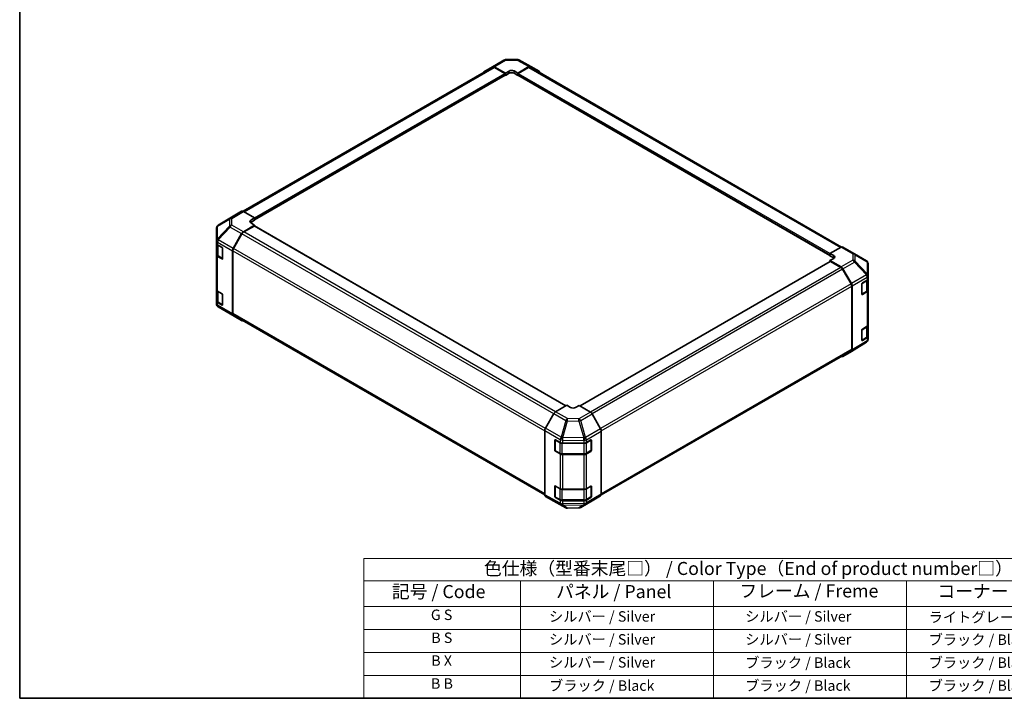
# Model space of a CAD drawing. Units: millimetres. Extents: x 43 to 6174, y 5 to 867.
# Drawn here: x 43 to 610, y 24 to 414 of the extents above; entities that cross this region are included whole.
import ezdxf

# ---------------------------------------------------------------- set-up
doc = ezdxf.new("R2010")
doc.units = ezdxf.units.MM
doc.header["$LTSCALE"] = 3
for name, color, linetype, lineweight in [('Border (ISO)', 7, 'Continuous', 35), ('Symbol (ISO)', 7, 'Continuous', 18), ('Visible (ISO)', 7, 'Continuous', 35), ('Visible Narrow (ISO)', 7, 'Continuous', 25)]:
    doc.layers.add(name, color=color, linetype=linetype, lineweight=lineweight)
doc.styles.add('Note Text (TK)', font='txt')
doc.styles.add('Note Text (TK2)', font='txt')

# ---------------------------------------------------------------- blocks, each defined once
blk = doc.blocks.new('図面枠 tk図枠')
at = {"layer": 'Border (ISO)'}
for p, q in [((14.5, 289), (14.5, 8)), ((14.5, 8), (405.5, 8))]:
    blk.add_line(p, q, dxfattribs=at)
blk = doc.blocks.new('テーブル1')
at = {"layer": 'Symbol (ISO)'}
for p, q in [((80.5, 34.78), (224.5, 34.78)), ((80.5, 34.78), (80.5, 30.5)), ((224.5, 34.78), (224.5, 30.5)), ((80.5, 30.5), (224.5, 30.5)), ((80.5, 30.5), (80.5, 25.6)), ((110.5, 30.5), (110.5, 25.6)), ((147.5, 30.5), (147.5, 25.6)), ((184.5, 30.5), (184.5, 25.6)), ((224.5, 30.5), (224.5, 25.6)), ((80.5, 25.6), (224.5, 25.6)), ((80.5, 25.6), (80.5, 8)), ((110.5, 25.6), (110.5, 8)), ((147.5, 25.6), (147.5, 8)), ((184.5, 25.6), (184.5, 8)), ((224.5, 25.6), (224.5, 8)), ((80.5, 21.2), (224.5, 21.2)), ((80.5, 16.8), (224.5, 16.8)), ((80.5, 12.4), (224.5, 12.4)), ((80.5, 8), (224.5, 8))]:
    blk.add_line(p, q, dxfattribs=at)
at = {"layer": 'Symbol (ISO)', "color": 7, "attachment_point": 7}
for s, insert, char_height, style in [('色仕様（型番末尾□） / Color Type（End of product number□）', (103.51, 30.86), 2.5, 'Note Text (TK)'), ('記号 / Code', (85.86, 26.43), 2.5, 'Note Text (TK)'), ('パネル / Panel', (117.34, 26.43), 2.5, 'Note Text (TK)'), ('フレーム / Freme', (152.48, 26.56), 2.5, 'Note Text (TK)'), ('コーナー / Corner', (190.45, 26.5), 2.5, 'Note Text (TK)'), ('G S', (93.33, 22.38), 2, 'Note Text (TK2)'), ('       シルバー / Silver', (111.7, 22.07), 2, 'Note Text (TK2)'), ('        シルバー / Silver', (148.7, 22.07), 2, 'Note Text (TK2)'), ('     ライトグレー / Light gray', (185.7, 21.93), 2, 'Note Text (TK2)'), ('B S', (93.41, 17.98), 2, 'Note Text (TK2)'), ('       シルバー / Silver', (111.7, 17.67), 2, 'Note Text (TK2)'), ('        シルバー / Silver', (148.7, 17.67), 2, 'Note Text (TK2)'), ('     ブラック / Black', (185.7, 17.61), 2, 'Note Text (TK2)'), ('B X', (93.41, 13.6), 2, 'Note Text (TK2)'), ('       シルバー / Silver', (111.7, 13.27), 2, 'Note Text (TK2)'), ('        ブラック / Black', (148.7, 13.21), 2, 'Note Text (TK2)'), ('     ブラック / Black', (185.7, 13.21), 2, 'Note Text (TK2)'), ('B B', (93.36, 9.2), 2, 'Note Text (TK2)'), ('       ブラック / Black', (111.7, 8.81), 2, 'Note Text (TK2)'), ('        ブラック / Black', (148.7, 8.81), 2, 'Note Text (TK2)'), ('     ブラック / Black', (185.7, 8.81), 2, 'Note Text (TK2)')]:
    blk.add_mtext(s, dxfattribs=dict(at, insert=insert, char_height=char_height, style=style))

msp = doc.modelspace()

# ---------------------------------------------------------------- linework, layer by layer
at = {"layer": 'Visible (ISO)'}
for p, q in [((315.4091, 387.2096), (322.0154, 391.0238)), ((322.9953, 391.2916), (329.5876, 391.3581)), ((330.5549, 391.1197), (337.4157, 387.4304)), ((172.1225, 304.0509), (315.6047, 386.8903)), ((310.5555, 384.3088), (315.4004, 387.2045)), ((316.3844, 387.1246), (322.8779, 383.5065)), ((322.5243, 383.3736), (316.6047, 386.7913)), ((329.9489, 383.5777), (336.4334, 387.3215)), ((336.2221, 386.7913), (330.3025, 383.3736)), ((337.2221, 386.8903), (516.2532, 283.5267)), ((337.4333, 387.4206), (342.2627, 384.6323)), ((178.6281, 299.1462), (322.7743, 382.369)), ((322.6708, 382.3092), (322.8779, 382.1897)), ((322.8779, 383.5065), (324.9992, 384.7312)), ((322.8779, 382.1897), (322.8779, 383.5065)), ((324.9992, 383.4144), (322.8779, 382.1897)), ((322.8779, 382.5979), (322.8779, 382.7612)), ((327.8276, 384.7597), (329.9489, 383.5777)), ((329.9489, 382.1897), (327.8276, 383.4144)), ((329.9489, 383.5777), (329.9489, 382.1897)), ((329.9489, 382.7612), (329.9489, 382.5979)), ((329.9489, 382.1897), (330.156, 382.3092)), ((330.0525, 382.369), (509.5541, 278.7338)), ((166.297, 301.3393), (157.6722, 296.006)), ((171.1438, 304.138), (166.3143, 301.3497)), ((178.6281, 300.2951), (172.1436, 304.0389)), ((176.5068, 299.0276), (178.6281, 300.2951)), ((178.6281, 300.2951), (178.6281, 298.907)), ((157.0669, 295.4249), (157.0833, 295.4484)), ((172.1346, 292.2615), (178.6281, 296.1413)), ((178.2745, 295.6002), (172.3549, 292.1825)), ((178.6281, 298.907), (176.5068, 297.6823)), ((178.6281, 296.1413), (176.5068, 297.3661)), ((357.6725, 192.1938), (178.5245, 295.625)), ((178.6281, 299.4786), (178.6281, 299.3153)), ((178.6281, 295.5652), (178.6281, 296.1413)), ((156.7078, 294.2815), (156.7078, 287.1326)), ((166.3057, 282.715), (171.1506, 291.2052)), ((171.3549, 291.1269), (166.5265, 282.7638)), ((156.7078, 287.1326), (156.7078, 287.1218)), ((156.7078, 287.1218), (156.7078, 285.5049)), ((156.7078, 278.9729), (156.7078, 285.5049)), ((156.9906, 284.9129), (156.9906, 279.2179)), ((157.2936, 284.6884), (159.8898, 283.1895)), ((516.0475, 283.4295), (509.5541, 279.8114)), ((517.0228, 283.5146), (523.6292, 279.7004)), ((156.7078, 278.9729), (156.7078, 258.9687)), ((159.8898, 276.6575), (157.2936, 278.1564)), ((157.6385, 278.264), (160.2322, 276.7666)), ((160.2433, 282.5771), (160.2433, 276.8616)), ((165.9002, 281.3363), (165.9002, 245.0343)), ((166.1123, 281.37), (166.1123, 245.2456)), ((509.5541, 278.4946), (509.5541, 279.8114)), ((509.5541, 279.8114), (511.6754, 278.5866)), ((509.5541, 278.9029), (509.5541, 279.0662)), ((511.6754, 277.2699), (509.5541, 278.4946)), ((523.6477, 279.6896), (530.4929, 275.6391)), ((509.6576, 275.2126), (365.7947, 192.1533)), ((511.6754, 276.9822), (509.5541, 275.8002)), ((509.5541, 275.8002), (516.0385, 272.0564)), ((509.5541, 275.8002), (509.5541, 275.1528)), ((515.8272, 271.7701), (509.9076, 275.1878)), ((531.4744, 267.0143), (531.4744, 273.9179)), ((521.6556, 262.3514), (516.8272, 270.7145)), ((517.0384, 271.0009), (521.8679, 262.636)), ((531.4744, 265.2693), (531.4744, 267.0143)), ((522.0698, 224.8332), (522.0698, 260.9575)), ((522.282, 261.2424), (522.282, 224.3034)), ((527.8401, 256.5062), (527.8401, 262.2217)), ((528.1875, 262.8376), (530.913, 264.4671)), ((531.1915, 258.8054), (531.1915, 264.6773)), ((531.4744, 265.2693), (531.4744, 258.7373)), ((156.7078, 252.4368), (156.7078, 258.9687)), ((156.9906, 258.3767), (156.9906, 252.6817)), ((157.2936, 258.1522), (159.8898, 256.6533)), ((160.2433, 256.041), (160.2433, 250.3255)), ((527.9474, 256.3527), (530.5436, 257.8516)), ((530.913, 257.9352), (528.1875, 256.3056)), ((531.4744, 238.7331), (531.4744, 258.7373)), ((156.7078, 252.4368), (156.7078, 250.8198)), ((156.7078, 250.8198), (156.7078, 250.8198)), ((159.8898, 250.1214), (157.2936, 251.6203)), ((157.6385, 251.7279), (160.2322, 250.2304)), ((157.6893, 249.0985), (164.5345, 245.048)), ((164.553, 245.0372), (171.1593, 241.223)), ((171.1506, 241.2281), (166.3057, 244.1239)), ((166.5265, 244.33), (345.5054, 140.9965)), ((528.1875, 236.3015), (530.913, 237.931)), ((531.1915, 232.2693), (531.1915, 238.1411)), ((531.4744, 238.7331), (531.4744, 232.2012)), ((527.8401, 229.9701), (527.8401, 235.6855)), ((531.4744, 230.4561), (531.4744, 232.2012)), ((530.5099, 228.7316), (521.8852, 223.3983)), ((527.9474, 229.8166), (530.5436, 231.3155)), ((530.913, 231.399), (528.1875, 229.7695)), ((531.0989, 229.2892), (531.1152, 229.3127)), ((377.9913, 140.973), (521.6556, 223.9176)), ((521.8679, 223.3879), (517.0384, 220.5996)), ((350.7489, 187.7183), (345.9194, 179.3534)), ((358.2332, 192.5175), (351.7488, 188.7737)), ((360.3545, 191.25), (358.2332, 192.5175)), ((365.3043, 192.4463), (363.183, 191.2215)), ((371.7977, 188.5664), (365.3043, 192.4463)), ((377.6267, 179.0199), (372.7817, 187.5101)), ((345.5053, 177.9597), (345.5053, 141.0207)), ((378.0322, 177.6412), (378.0322, 141.3393)), ((351.2609, 166.6916), (351.2609, 172.4071)), ((351.4278, 172.595), (351.4278, 166.5529)), ((351.6206, 172.6147), (354.443, 171.0411)), ((355.8323, 170.7171), (368.0114, 170.7171)), ((369.4256, 171.0553), (372.0218, 172.5542)), ((372.1097, 172.5921), (372.1097, 166.5529)), ((372.3753, 172.3501), (372.3753, 166.6346)), ((351.5778, 166.2931), (354.174, 164.7942)), ((354.443, 164.5092), (351.6206, 166.0828)), ((355.5261, 164.4665), (368.0114, 164.4665)), ((369.3635, 164.7942), (371.9597, 166.2931)), ((372.0218, 166.0222), (369.4256, 164.5233)), ((368.0114, 164.1851), (355.8323, 164.1851)), ((351.2609, 140.1554), (351.2609, 145.8709)), ((351.4278, 146.0589), (351.4278, 140.0168)), ((351.6206, 146.0786), (354.443, 144.505)), ((355.8323, 144.1809), (368.0114, 144.1809)), ((369.4256, 144.5191), (372.0218, 146.018)), ((372.1097, 146.056), (372.1097, 140.0168)), ((372.3753, 145.8139), (372.3753, 140.0984)), ((345.9194, 140.1053), (350.7489, 137.317)), ((350.7665, 137.3072), (357.6272, 133.6179)), ((351.5778, 139.757), (354.174, 138.2581)), ((354.443, 137.973), (351.6206, 139.5466)), ((355.5261, 137.9304), (368.0114, 137.9304)), ((368.0114, 137.6489), (355.8323, 137.6489)), ((366.1667, 133.7138), (372.773, 137.528)), ((369.3635, 138.2581), (371.9597, 139.757)), ((372.0218, 139.4861), (369.4256, 137.9872)), ((372.7817, 137.5331), (377.6267, 140.4288)), ((358.5946, 133.3795), (365.1869, 133.446))]:
    msp.add_line(p, q, dxfattribs=at)
for centre, radius, start, end in [((323.0154, 389.2917), 2, 90.577389, 120), ((329.6077, 389.3582), 2, 61.731699, 90.577389), ((158.7078, 294.2815), 2, 145.128708, 180), ((158.7241, 294.3049), 2, 121.731699, 145.128708), ((522.6292, 277.9684), 2, 59.386066, 60), ((529.4744, 273.9179), 2, 0, 59.386066), ((527.7974, 256.6125), 0.3, 288.129254, 300), ((158.7078, 250.8198), 2, 180, 239.386066), ((165.553, 246.7693), 2, 239.386066, 240), ((527.7974, 230.0764), 0.3, 288.129254, 300), ((529.458, 230.4327), 2, 301.731699, 325.128708), ((529.4744, 230.4561), 2, 325.128708, 0), ((351.7278, 172.595), 0.3, 168.129254, 180), ((351.7278, 166.5529), 0.3, 180, 240), ((371.8097, 166.5529), 0.3, 300, 0), ((351.7278, 146.0589), 0.3, 168.129254, 180), ((351.7278, 140.0168), 0.3, 180, 240), ((371.8097, 140.0168), 0.3, 300, 0), ((358.5744, 135.3794), 2, 241.731699, 270.577389), ((365.1667, 135.4459), 2, 270.577389, 300)]:
    msp.add_arc(centre, radius, start, end, dxfattribs=at)
for centre, major_axis, ratio, start_param, end_param in [((316.4091, 385.4776), (-1, 1.7321), 0.57735027, 5.51524044, 6.29191195), ((316.6047, 385.1583), (-1, 1.7321), 0.57735027, 5.49778714, 6.28318531), ((336.2221, 385.1583), (1, 1.7321), 0.57735027, 0, 0.78539816), ((336.433, 385.688), (1.0003, 1.7326), 0.57717444, 0, 0.78524587), ((311.5642, 382.5818), (-1, 1.7321), 0.57735027, 0.00872665, 0.54430201), ((322.5243, 382.9653), (-0.25, 0.433), 0.57735027, 3.92699082, 5.49778714), ((322.5243, 382.802), (0.25, -0.433), 0.57735027, 0, 0.78539816), ((326.4134, 383.9432), (-1.9999, -0.0297), 0.56718765, 3.91856353, 5.48935986), ((326.4134, 382.5979), (-2, 0), 0.57735027, 3.92699082, 5.49778714), ((330.3025, 382.9653), (-0.25, -0.433), 0.57735027, 3.92699082, 5.49778714), ((330.3025, 382.802), (-0.25, -0.433), 0.57735027, 5.49778714, 6.28318531), ((341.2624, 382.8997), (1.0003, 1.7326), 0.57717444, 5.51284541, 6.28318531), ((167.3146, 299.6171), (-1.0003, 1.7326), 0.57717444, 0, 0.01744798), ((172.1441, 302.4054), (-1.0003, 1.7326), 0.57717444, 5.49793944, 6.28318531), ((177.921, 298.2111), (1.9999, 0.0308), 0.58733688, 2.34715785, 3.91795418), ((177.921, 296.8658), (-2, 0), 0.57735027, 5.49778714, 5.67621661), ((178.2745, 295.192), (0.25, 0.433), 0.57735027, 0, 0.78539816), ((172.1593, 290.643), (1, 1.7321), 0.57735027, 0.80285146, 1.57952297), ((172.3549, 290.5495), (-1, -1.7321), 0.57735027, 3.92699082, 4.71238898), ((158.7078, 285.5049), (-2, 0), 0.57735027, 0, 0.78539816), ((159.8898, 282.7812), (-0.25, 0.433), 0.57735027, 3.92699082, 5.49778714), ((516.0228, 281.7825), (1, 1.7321), 0.57735027, 0, 0.76794487), ((158.7078, 278.9729), (-2, 0), 0.57735027, 0, 0.78539816), ((167.3144, 282.1528), (1, 1.7321), 0.57735027, 1.57952297, 2.35619449), ((167.5265, 282.1865), (-1, -1.7321), 0.57735027, 4.71238898, 5.49778714), ((510.2612, 277.7987), (-1.9999, 0.0297), 0.56718765, 2.36462177, 3.9354181), ((159.8898, 277.0657), (0.25, -0.433), 0.57735027, 5.49778714, 7.06858347), ((509.9076, 274.7796), (-0.25, 0.433), 0.57735027, 5.49778714, 6.28318531), ((510.2612, 276.4534), (-2, 0), 0.57735027, 3.76091871, 3.92699082), ((516.0381, 270.4234), (1, -1.7321), 0.57752615, 1.57079633, 2.3560422), ((515.8272, 270.1371), (-1, 1.7321), 0.57735027, 4.71238898, 5.49778714), ((520.6556, 261.774), (-1, 1.7321), 0.57735027, 3.92699082, 4.71238898), ((520.8676, 262.0585), (1, -1.7321), 0.57752615, 0.78555046, 1.57079633), ((528.1875, 262.4294), (-0.2436, -0.4367), 0.56718765, 3.91856353, 5.48935986), ((529.4744, 265.2693), (2, 0), 0.57735027, 5.51524044, 6.28318531), ((158.7078, 258.9687), (-2, 0), 0.57735027, 0, 0.78539816), ((159.8898, 256.2451), (-0.25, 0.433), 0.57735027, 3.92699082, 5.49778714), ((528.1875, 256.7139), (-0.2436, -0.4367), 0.56718765, 5.48935986, 7.06015619), ((529.4744, 258.7373), (2, 0), 0.57735027, 5.51524044, 6.28318531), ((158.7078, 252.4368), (-2, 0), 0.57735027, 0, 0.78539816), ((159.8898, 250.5296), (0.25, -0.433), 0.57735027, 5.49778714, 7.06858347), ((167.3144, 245.8508), (-1, -1.7321), 0.57735027, 5.49778714, 6.27445866), ((167.5265, 246.0621), (-1, -1.7321), 0.57735027, 5.49778714, 6.28318531), ((172.1593, 242.9551), (-1, -1.7321), 0.57735027, 6.27445866, 6.90497801), ((529.4744, 238.7331), (2, 0), 0.57735027, 5.51524044, 6.28318531), ((528.1875, 235.8932), (-0.2436, -0.4367), 0.56718765, 3.91856353, 5.48935986), ((529.4744, 232.2012), (2, 0), 0.57735027, 5.51524044, 6.28318531), ((528.1875, 230.1778), (-0.2436, -0.4367), 0.56718765, 5.48935986, 7.06015619), ((520.6556, 225.6497), (1, -1.7321), 0.57735027, 0, 0.78539816), ((520.8676, 225.1205), (1.0003, -1.7326), 0.57717444, 0, 0.78524587), ((516.0381, 222.3322), (1.0003, -1.7326), 0.57717444, 5.51284541, 6.28318531), ((351.7492, 187.1407), (-1, -1.7321), 0.57752615, 3.92714311, 4.71238898), ((361.7687, 192.0665), (1.9999, -0.0308), 0.58733688, 3.93602746, 5.50682378), ((371.773, 186.9479), (-1, 1.7321), 0.57735027, 4.70366233, 5.48033385), ((346.9197, 178.7758), (-1, -1.7321), 0.57752615, 4.71238898, 5.49763485), ((376.618, 178.4577), (-1, 1.7321), 0.57735027, 3.92699082, 4.70366233), ((351.6206, 172.2065), (0.2567, -0.4291), 0.58733688, 2.34715785, 3.91795418), ((355.8323, 171.8718), (2, 0), 0.57735027, 3.94444411, 4.71238898), ((368.0114, 171.8718), (2, 0), 0.57735027, 4.71238898, 5.49778714), ((372.0218, 172.1459), (0.25, 0.433), 0.57735027, 5.49778714, 7.06858347), ((351.6206, 166.491), (0.2567, -0.4291), 0.58733688, 3.91795418, 5.4887505), ((355.8323, 165.3398), (-2, 0), 0.57735027, 0.80285146, 1.57079633), ((368.0114, 165.3398), (-2, 0), 0.57735027, 1.57079633, 2.35619449), ((372.0218, 166.4305), (0.25, 0.433), 0.57735027, 3.92699082, 5.49778714), ((351.6206, 145.6704), (0.2567, -0.4291), 0.58733688, 2.34715785, 3.91795418), ((355.8323, 145.3356), (2, 0), 0.57735027, 3.94444411, 4.71238898), ((368.0114, 145.3356), (2, 0), 0.57735027, 4.71238898, 5.49778714), ((372.0218, 145.6098), (0.25, 0.433), 0.57735027, 5.49778714, 7.06858347), ((346.9197, 141.8379), (-1.0003, -1.7326), 0.57717444, 5.49793944, 6.28318531), ((351.7492, 139.0496), (-1.0003, -1.7326), 0.57717444, 0, 0.01744798), ((351.6206, 139.9549), (0.2567, -0.4291), 0.58733688, 3.91795418, 5.4887505), ((355.8323, 138.8037), (-2, 0), 0.57735027, 0.80285146, 1.57079633), ((368.0114, 138.8037), (-2, 0), 0.57735027, 1.57079633, 2.35619449), ((372.0218, 139.8943), (0.25, 0.433), 0.57735027, 3.92699082, 5.49778714), ((371.773, 139.26), (1, -1.7321), 0.57735027, 0, 0.00872665), ((376.618, 142.1558), (1, -1.7321), 0.57735027, 0.00872665, 0.78539816)]:
    msp.add_ellipse(centre, major_axis=major_axis, ratio=ratio, start_param=start_param, end_param=end_param, dxfattribs=at)
for points, knots in [([(156.9906, 279.2179), (156.9906, 279.1393), (157.0014, 279.0607), (157.043, 278.9092), (157.0737, 278.8362), (157.1511, 278.6986), (157.1978, 278.634), (157.3041, 278.5135), (157.3637, 278.4577), (157.4936, 278.3545), (157.5638, 278.3072), (157.6385, 278.264)], [0.785398163, 0.785398163, 0.785398163, 0.785398163, 0.942477796, 0.942477796, 1.099557429, 1.099557429, 1.256637061, 1.256637061, 1.413716694, 1.413716694, 1.570796327, 1.570796327, 1.570796327, 1.570796327]), ([(530.5436, 257.8516), (530.6183, 257.8947), (530.6886, 257.9421), (530.8184, 258.0452), (530.878, 258.1011), (530.9843, 258.2216), (531.0311, 258.2862), (531.1085, 258.4238), (531.1391, 258.4968), (531.1807, 258.6483), (531.1915, 258.7268), (531.1915, 258.8054)], [4.71238898, 4.71238898, 4.71238898, 4.71238898, 4.869468613, 4.869468613, 5.026548246, 5.026548246, 5.183627878, 5.183627878, 5.340707511, 5.340707511, 5.497787144, 5.497787144, 5.497787144, 5.497787144]), ([(156.9906, 252.6817), (156.9906, 252.6031), (157.0014, 252.5246), (157.043, 252.373), (157.0737, 252.3001), (157.1511, 252.1625), (157.1978, 252.0978), (157.3041, 251.9774), (157.3637, 251.9215), (157.4936, 251.8183), (157.5638, 251.771), (157.6385, 251.7279)], [5.497787144, 5.497787144, 5.497787144, 5.497787144, 5.654866776, 5.654866776, 5.811946409, 5.811946409, 5.969026042, 5.969026042, 6.126105675, 6.126105675, 6.283185307, 6.283185307, 6.283185307, 6.283185307]), ([(530.5436, 231.3155), (530.6183, 231.3586), (530.6886, 231.4059), (530.8184, 231.5091), (530.878, 231.565), (530.9843, 231.6854), (531.0311, 231.7501), (531.1085, 231.8876), (531.1391, 231.9606), (531.1807, 232.1122), (531.1915, 232.1907), (531.1915, 232.2693)], [4.71238898, 4.71238898, 4.71238898, 4.71238898, 4.869468613, 4.869468613, 5.026548246, 5.026548246, 5.183627878, 5.183627878, 5.340707511, 5.340707511, 5.497787144, 5.497787144, 5.497787144, 5.497787144]), ([(354.174, 164.7942), (354.2487, 164.7511), (354.3279, 164.7121), (354.4937, 164.6426), (354.5803, 164.612), (354.759, 164.5594), (354.8513, 164.5374), (355.0396, 164.5021), (355.1357, 164.4888), (355.3299, 164.471), (355.428, 164.4665), (355.5261, 164.4665)], [0, 0, 0, 0, 0.157079633, 0.157079633, 0.314159265, 0.314159265, 0.471238898, 0.471238898, 0.628318531, 0.628318531, 0.785398163, 0.785398163, 0.785398163, 0.785398163]), ([(368.0114, 164.4665), (368.1095, 164.4665), (368.2075, 164.471), (368.4017, 164.4888), (368.4978, 164.5021), (368.6862, 164.5374), (368.7784, 164.5594), (368.9572, 164.612), (369.0438, 164.6426), (369.2095, 164.7121), (369.2887, 164.7511), (369.3635, 164.7942)], [0.785398163, 0.785398163, 0.785398163, 0.785398163, 0.942477796, 0.942477796, 1.099557429, 1.099557429, 1.256637061, 1.256637061, 1.413716694, 1.413716694, 1.570796327, 1.570796327, 1.570796327, 1.570796327]), ([(354.174, 138.2581), (354.2487, 138.2149), (354.3279, 138.176), (354.4937, 138.1064), (354.5803, 138.0759), (354.759, 138.0233), (354.8513, 138.0013), (355.0396, 137.9659), (355.1357, 137.9526), (355.3299, 137.9349), (355.428, 137.9304), (355.5261, 137.9304)], [0, 0, 0, 0, 0.157079633, 0.157079633, 0.314159265, 0.314159265, 0.471238898, 0.471238898, 0.628318531, 0.628318531, 0.785398163, 0.785398163, 0.785398163, 0.785398163]), ([(368.0114, 137.9304), (368.1095, 137.9304), (368.2075, 137.9349), (368.4017, 137.9526), (368.4978, 137.9659), (368.6862, 138.0013), (368.7784, 138.0233), (368.9572, 138.0759), (369.0438, 138.1064), (369.2095, 138.176), (369.2887, 138.2149), (369.3635, 138.2581)], [0.785398163, 0.785398163, 0.785398163, 0.785398163, 0.942477796, 0.942477796, 1.099557429, 1.099557429, 1.256637061, 1.256637061, 1.413716694, 1.413716694, 1.570796327, 1.570796327, 1.570796327, 1.570796327])]:
    msp.add_open_spline(points, degree=3, knots=knots, dxfattribs=at)
at = {"layer": 'Visible Narrow (ISO)'}
for p, q in [((316.3844, 387.1246), (322.9907, 390.9387)), ((322.9907, 390.9387), (329.583, 391.0052)), ((329.583, 391.0052), (336.4334, 387.3215)), ((172.7085, 303.7127), (316.6047, 386.7913)), ((336.2221, 386.7913), (515.6416, 283.2034)), ((178.6281, 300.2951), (322.5243, 383.3736)), ((178.6281, 299.4786), (322.8779, 382.7612)), ((178.6281, 299.3153), (322.8779, 382.5979)), ((324.9992, 383.4144), (324.9992, 384.7312)), ((327.8276, 383.4144), (327.8276, 384.7597)), ((329.9489, 382.7612), (509.5541, 279.0662)), ((329.9489, 382.5979), (509.5541, 278.9029)), ((330.3025, 383.3736), (509.6169, 279.8464)), ((157.6895, 296.0163), (166.3143, 301.3497)), ((171.1438, 304.138), (164.5184, 300.041)), ((165.5283, 299.9481), (172.1436, 304.0389)), ((164.1301, 295.5946), (157.2849, 288.2701)), ((157.2849, 295.4189), (157.3012, 295.4424)), ((157.2849, 288.2701), (157.2849, 295.4189)), ((157.3012, 295.4424), (164.1301, 299.4671)), ((164.5184, 300.041), (157.6895, 296.0163)), ((157.6991, 287.6948), (164.5443, 295.0193)), ((164.1301, 299.4671), (164.1301, 295.5946)), ((164.5443, 295.0193), (171.1506, 291.2052)), ((165.5283, 296.0756), (165.5283, 299.9481)), ((172.1346, 292.2615), (165.5283, 296.0756)), ((176.5068, 297.6823), (176.5068, 299.0276)), ((357.5261, 192.1093), (178.2745, 295.6002)), ((350.6776, 187.5949), (171.3549, 291.1269)), ((351.613, 188.6878), (172.3549, 292.1825)), ((157.2936, 286.3053), (165.9002, 281.3363)), ((157.2936, 284.6884), (157.2936, 286.3053)), ((157.5764, 284.4434), (160.1019, 282.9853)), ((157.5764, 278.4014), (157.5764, 284.4434)), ((157.6991, 287.684), (157.6991, 287.6948)), ((166.3057, 282.715), (157.6991, 287.684)), ((516.0475, 283.4295), (522.6538, 279.6153)), ((157.2936, 258.1522), (157.2936, 278.1564)), ((160.1726, 276.9024), (157.5764, 278.4014)), ((160.1726, 282.8629), (160.1726, 276.9024)), ((166.1123, 281.37), (345.5053, 177.7974)), ((345.8517, 179.2304), (166.5265, 282.7638)), ((511.6754, 277.2699), (511.6754, 278.5866)), ((522.6538, 279.6153), (522.6538, 275.8757)), ((524.0521, 275.3862), (524.0521, 279.1258)), ((524.0521, 279.1258), (530.8973, 275.0753)), ((160.1554, 276.8109), (159.8898, 276.6575)), ((509.9076, 275.1878), (365.9386, 192.0672)), ((522.6538, 275.8757), (516.0385, 272.0564)), ((517.0384, 271.0009), (523.6637, 274.8261)), ((523.6637, 274.8261), (530.4926, 267.6155)), ((530.8809, 268.1757), (524.0521, 275.3862)), ((530.8973, 275.0753), (530.8973, 268.1718)), ((515.8272, 271.7701), (371.7566, 188.5909)), ((516.8272, 270.7145), (372.7646, 187.5399)), ((530.4926, 267.6155), (521.8679, 262.636)), ((522.282, 261.2424), (530.8967, 266.2161)), ((530.8973, 268.1718), (530.8809, 268.1757)), ((530.8967, 266.2161), (530.913, 266.2122)), ((530.913, 266.2122), (530.913, 264.4671)), ((521.6556, 262.3514), (377.551, 179.1525)), ((378.0263, 177.794), (522.0698, 260.9575)), ((528.0095, 262.5321), (530.6057, 264.031)), ((528.0095, 256.49), (528.0095, 262.5321)), ((530.6057, 264.031), (530.6057, 257.9889)), ((157.5764, 257.9073), (160.1019, 256.4492)), ((157.5764, 251.8652), (157.5764, 257.9073)), ((160.1726, 256.3267), (160.1726, 250.3663)), ((530.6057, 257.9889), (528.0095, 256.49)), ((528.1875, 256.3056), (528.0267, 256.3985)), ((530.913, 257.9352), (530.913, 237.931)), ((157.2936, 250.0033), (157.2936, 251.6203)), ((165.9002, 245.0343), (157.2936, 250.0033)), ((160.1726, 250.3663), (157.5764, 251.8652)), ((160.1554, 250.2747), (159.8898, 250.1214)), ((157.6991, 249.0929), (166.3057, 244.1239)), ((157.6991, 249.0928), (157.6991, 249.0929)), ((164.5443, 245.0423), (157.6991, 249.0928)), ((171.1506, 241.2281), (164.5443, 245.0423)), ((345.5053, 141.673), (166.1123, 245.2456)), ((528.0095, 235.996), (530.6057, 237.4949)), ((528.0095, 229.9539), (528.0095, 235.996)), ((530.6057, 237.4949), (530.6057, 231.4528)), ((530.8967, 229.6305), (522.282, 224.3034)), ((530.6057, 231.4528), (528.0095, 229.9539)), ((528.1875, 229.7695), (528.0267, 229.8623)), ((530.913, 229.654), (530.8967, 229.6305)), ((530.913, 231.399), (530.913, 229.654)), ((522.0698, 224.8332), (378.0322, 141.673)), ((350.7489, 187.7183), (357.6096, 183.7572)), ((358.5991, 184.8187), (351.7488, 188.7737)), ((371.7977, 188.5664), (365.1914, 184.7522)), ((366.1754, 183.6959), (372.7817, 187.5101)), ((357.6096, 183.7572), (354.8506, 174.1969)), ((355.8327, 173.9659), (358.5918, 183.5261)), ((358.5918, 183.5261), (365.1841, 183.4597)), ((365.1914, 184.7522), (358.5991, 184.8187)), ((365.1841, 183.4597), (368.0194, 173.8201)), ((369.0108, 174.0563), (366.1754, 183.6959)), ((345.5053, 177.9597), (354.4261, 172.8093)), ((354.8506, 174.1969), (345.9194, 179.3534)), ((377.6267, 179.0199), (369.0201, 174.0509)), ((369.4256, 172.6722), (378.0322, 177.6412)), ((351.2609, 172.4071), (351.4278, 172.5034)), ((351.5157, 172.4725), (354.1119, 170.9736)), ((351.5157, 166.4305), (351.5157, 172.4725)), ((354.1119, 170.9736), (354.1119, 164.9315)), ((354.4261, 172.8093), (354.443, 172.7862)), ((354.443, 172.7862), (354.443, 171.0411)), ((355.5261, 170.6354), (355.5261, 170.7307)), ((355.5261, 170.6354), (368.0114, 170.6354)), ((355.5261, 164.5933), (355.5261, 170.6354)), ((355.8323, 172.4621), (368.0021, 172.3394)), ((355.8323, 170.7171), (355.8323, 172.4621)), ((355.8497, 173.9427), (355.8327, 173.9659)), ((368.0194, 173.8201), (355.8497, 173.9427)), ((368.0021, 172.3394), (368.0114, 172.334)), ((368.0114, 172.334), (368.0114, 170.7171)), ((368.0114, 170.6354), (368.0114, 170.7171)), ((368.0114, 170.6354), (368.0114, 164.5933)), ((369.0201, 174.0509), (369.0108, 174.0563)), ((369.4256, 171.0553), (369.4256, 172.6722)), ((369.4256, 170.9736), (372.0218, 172.4725)), ((369.4256, 164.9315), (369.4256, 170.9736)), ((372.0218, 172.4725), (372.0218, 166.4305)), ((372.1097, 172.5034), (372.3753, 172.3501)), ((351.4278, 166.788), (351.2609, 166.6916)), ((354.1119, 164.9315), (351.5157, 166.4305)), ((351.6206, 166.0828), (351.7814, 166.1756)), ((354.443, 164.5092), (354.443, 144.505)), ((355.5261, 164.4665), (355.5261, 164.5933)), ((368.0114, 164.5933), (355.5261, 164.5933)), ((368.0114, 164.4665), (368.0114, 164.5933)), ((372.0218, 166.4305), (369.4256, 164.9315)), ((369.4256, 144.5191), (369.4256, 164.5233)), ((371.7561, 166.1756), (372.0218, 166.0222)), ((372.3753, 166.6346), (372.1097, 166.788)), ((355.8323, 144.1809), (355.8323, 164.1851)), ((368.0114, 164.1851), (368.0114, 144.1809)), ((351.2609, 145.8709), (351.4278, 145.9673)), ((351.5157, 145.9364), (354.1119, 144.4375)), ((351.5157, 139.8943), (351.5157, 145.9364)), ((354.1119, 144.4375), (354.1119, 138.3954)), ((355.5261, 144.0993), (355.5261, 144.1945)), ((355.5261, 144.0993), (368.0114, 144.0993)), ((355.5261, 138.0572), (355.5261, 144.0993)), ((368.0114, 144.0993), (368.0114, 144.1809)), ((368.0114, 144.0993), (368.0114, 138.0572)), ((369.4256, 144.4375), (372.0218, 145.9364)), ((369.4256, 138.3954), (369.4256, 144.4375)), ((372.0218, 145.9364), (372.0218, 139.8943)), ((372.1097, 145.9673), (372.3753, 145.8139)), ((354.4261, 136.2238), (345.5053, 141.0207)), ((345.9194, 140.1053), (354.8506, 135.3027)), ((357.6096, 133.6278), (350.7489, 137.317)), ((351.4278, 140.2518), (351.2609, 140.1554)), ((354.1119, 138.3954), (351.5157, 139.8943)), ((351.6206, 139.5466), (351.7814, 139.6395)), ((354.443, 136.228), (354.4261, 136.2238)), ((354.443, 137.973), (354.443, 136.228)), ((355.5261, 137.9304), (355.5261, 138.0572)), ((368.0114, 138.0572), (355.5261, 138.0572)), ((355.8323, 135.9039), (355.8323, 137.6489)), ((368.0021, 136.0266), (355.8323, 135.9039)), ((372.7817, 137.5331), (366.1754, 133.7189)), ((368.0114, 136.032), (368.0021, 136.0266)), ((368.0114, 137.9304), (368.0114, 138.0572)), ((368.0114, 137.6489), (368.0114, 136.032)), ((369.0201, 135.4598), (377.6267, 140.4288)), ((378.0322, 141.3393), (369.4256, 136.3702)), ((372.0218, 139.8943), (369.4256, 138.3954)), ((369.4256, 136.3702), (369.4256, 137.9872)), ((371.7561, 139.6395), (372.0218, 139.4861)), ((372.3753, 140.0984), (372.1097, 140.2518)), ((354.8506, 135.3027), (357.6096, 133.6278)), ((355.8327, 135.0854), (355.8497, 135.0896)), ((358.5918, 133.4104), (355.8327, 135.0854)), ((355.8497, 135.0896), (368.0194, 135.2123)), ((365.1841, 133.4769), (358.5918, 133.4104)), ((368.0194, 135.2123), (365.1841, 133.4769)), ((366.1754, 133.7189), (369.0108, 135.4543)), ((369.0108, 135.4543), (369.0201, 135.4598))]:
    msp.add_line(p, q, dxfattribs=at)
for centre, major_axis, ratio, start_param, end_param in [((323.0154, 389.2917), (-1, 1.7321), 0.57735027, 5.51524044, 6.28318531), ((323.0154, 389.2917), (-0.0202, 1.9999), 0.00712546, 0, 0.60310278), ((329.6077, 389.3582), (-0.0202, 1.9999), 0.00712546, 0, 0.60310278), ((329.6077, 389.3582), (0.9472, 1.7615), 0.57717444, 0, 0.76779789), ((165.553, 298.3296), (-1.0519, 1.701), 0.57717444, 5.48049146, 6.26573733), ((158.7078, 294.2815), (-2, 0), 0.80930894, 5.50395766, 6.28318531), ((158.7078, 294.2815), (-1.6409, 1.1435), 0.14347132, 5.85294759, 6.28318531), ((158.7241, 294.3049), (-1.6409, 1.1435), 0.14347132, 5.85294759, 6.28318531), ((158.7241, 294.3049), (-1.0155, 1.723), 0.61763335, 0.01811704, 0.55253158), ((158.7241, 294.3049), (-1.0519, 1.701), 0.57717444, 6.26573733, 6.28318531), ((165.553, 298.3296), (-1.0155, 1.723), 0.61763335, 0.01811704, 0.55253158), ((165.553, 298.3296), (2, 0), 0.80930894, 1.58313735, 2.362365), ((165.553, 294.4571), (-2, 0), 0.80930894, 4.72473001, 5.50395766), ((165.553, 294.4571), (-1.4612, 1.3656), 0.16781559, 0.43202418, 0.97590756), ((165.553, 294.4571), (1, 1.7321), 0.57735027, 0.80285146, 1.57952297), ((158.7078, 287.1326), (-2, 0), 0.80930894, 5.50395766, 6.28318531), ((158.7078, 287.1326), (-2, 0), 0.3255424, 5.24101135, 6.28318531), ((158.7078, 287.1218), (-2, 0), 0.3255424, 5.24101135, 6.28318531), ((158.7078, 287.1218), (-2, 0), 0.57735027, 0, 0.78539816), ((158.9906, 285.2599), (2, 0), 0.57735027, 3.60177197, 3.92699082), ((158.7078, 287.1326), (1.4612, -1.3656), 0.16781559, 3.57361684, 4.11750022), ((158.7078, 287.1218), (1, 1.7321), 0.57735027, 1.57952297, 2.35619449), ((157.7885, 284.5659), (-0.15, -0.2598), 0.57735027, 5.20327166, 5.49778714), ((158.9906, 279.2179), (-2, 0), 0.57735027, 0, 0.78539816), ((157.7885, 278.5238), (-0.15, -0.2598), 0.57735027, 5.49778714, 6.28318531), ((522.6292, 277.9684), (1, 1.7321), 0.57735027, 0, 0.76794487), ((522.6292, 277.9684), (2, 0), 0.82355985, 0.77922765, 1.5584553), ((522.6292, 277.9684), (1.0185, 1.7212), 0.62311586, 5.74841204, 6.28318531), ((160.3847, 277.0249), (-0.15, -0.2598), 0.57735027, 5.49778714, 6.26635415), ((160.3847, 277.0249), (-0.3, 0), 0.57735027, 0.78539816, 1.07991365), ((522.6292, 274.2287), (-2, 0), 0.82355985, 3.9208203, 4.70004795), ((522.6292, 274.2287), (1, -1.7321), 0.59732368, 1.57079633, 2.3560422), ((522.6292, 274.2287), (-1.4521, -1.3753), 0.17060601, 2.19070233, 2.72511687), ((529.4744, 273.9179), (1.0185, 1.7212), 0.62311586, 5.74841204, 6.28318531), ((529.4744, 273.9179), (2, 0), 0.82355985, 0, 0.77922765), ((529.458, 267.0182), (1.4521, 1.3753), 0.17060601, 5.33229498, 5.86670952), ((529.458, 267.0182), (1, -1.7321), 0.59732368, 0.78555046, 1.57079633), ((529.458, 267.0182), (-0.4654, -1.9451), 0.81333812, 1.34625493, 2.38679513), ((529.4744, 267.0143), (-0.4654, -1.9451), 0.81333812, 1.34625493, 2.38679513), ((529.4744, 267.0143), (2, 0), 0.82355985, 0, 0.77922765), ((529.4744, 267.0143), (2, 0), 0.57735027, 5.51524044, 6.28318531), ((527.7974, 262.6546), (0.3, 0), 0.57735027, 5.07007722, 5.49778714), ((527.7974, 262.6546), (-0.15, 0.2598), 0.57735027, 3.92699082, 4.36236255), ((530.3936, 264.1535), (-0.15, 0.2598), 0.57735027, 3.92699082, 4.73005739), ((529.1915, 264.8475), (2, 0), 0.57735027, 5.49778714, 6.11087884), ((158.9906, 258.7238), (2, 0), 0.57735027, 3.60177197, 3.92699082), ((157.7885, 258.0298), (0.15, 0.2598), 0.57735027, 2.06167901, 2.35619449), ((527.7974, 256.6125), (-0.3, 0), 0.57735027, 1.729717, 2.35619449), ((527.7974, 256.6125), (0.15, -0.2598), 0.57735027, 0, 0.78539816), ((530.3936, 258.1114), (0.15, -0.2598), 0.57735027, 0, 0.78539816), ((529.1915, 258.8054), (2, 0), 0.57735027, 5.49778714, 6.28318531), ((158.7078, 250.8198), (-2, 0), 0.57735027, 0, 0.78539816), ((158.7078, 250.8198), (-2, 0), 0.99996596, 0, 1.04217396), ((158.7078, 250.8198), (-2, 0), 0.99996596, 0, 1.04217396), ((158.9906, 252.6817), (-2, 0), 0.57735027, 0, 0.78539816), ((158.7078, 250.8198), (-1, -1.7321), 0.57735027, 5.49778714, 6.27445866), ((157.7885, 251.9877), (-0.15, -0.2598), 0.57735027, 5.49778714, 6.28318531), ((160.3847, 250.4888), (-0.3, 0), 0.57735027, 0.78539816, 1.07991365), ((160.3847, 250.4888), (-0.15, -0.2598), 0.57735027, 5.49778714, 6.26635415), ((158.7078, 250.8198), (-1.0185, -1.7212), 0.62311586, 0, 0.00911011), ((165.553, 246.7693), (-1.0185, -1.7212), 0.62311586, 0, 0.00911011), ((165.553, 246.7693), (-1, -1.7321), 0.57735027, 6.27445866, 6.28318531), ((529.1915, 238.3114), (2, 0), 0.57735027, 5.49778714, 6.11087884), ((527.7974, 236.1184), (0.3, 0), 0.57735027, 5.07007722, 5.49778714), ((527.7974, 236.1184), (-0.15, 0.2598), 0.57735027, 3.92699082, 4.36236255), ((530.3936, 237.6174), (-0.15, 0.2598), 0.57735027, 3.92699082, 4.73005739), ((529.1915, 232.2693), (2, 0), 0.57735027, 5.49778714, 6.28318531), ((527.7974, 230.0764), (-0.3, 0), 0.57735027, 1.729717, 2.35619449), ((527.7974, 230.0764), (0.15, -0.2598), 0.57735027, 0, 0.78539816), ((529.458, 230.4327), (1.0519, -1.701), 0.57717444, 0, 0.76779789), ((530.3936, 231.5753), (0.15, -0.2598), 0.57735027, 0, 0.78539816), ((529.458, 230.4327), (1.6409, -1.1435), 0.14347132, 0, 0.61030248), ((529.4744, 230.4561), (2, 0), 0.57735027, 5.51524044, 6.28318531), ((529.4744, 230.4561), (1.6409, -1.1435), 0.14347132, 0, 0.61030248), ((358.5744, 183.2002), (-1, -1.7321), 0.55702521, 3.92714311, 4.71238898), ((358.5744, 183.2002), (-1.9216, 0.5546), 0.15909607, 4.74925364, 5.28366818), ((358.5744, 183.2002), (0.0202, 1.9999), 0.00712546, 4.87617282, 5.65540047), ((365.1667, 183.1337), (-0.0202, -1.9999), 0.00712546, 1.73458017, 2.51380782), ((365.1667, 183.1337), (-1.9187, -0.5644), 0.15413031, 4.11416977, 4.65805315), ((365.1667, 183.1337), (-1, 1.7321), 0.57735027, 4.70366233, 5.48033385), ((351.7278, 172.595), (-0.3, 0), 0.57735027, 0, 0.78539816), ((351.7278, 172.595), (0.15, 0.2598), 0.57735027, 1.71463568, 2.35619449), ((354.324, 171.0961), (-0.15, -0.2598), 0.57735027, 4.68785322, 5.49778714), ((355.5261, 171.7901), (2, 0), 0.57735027, 3.92699082, 4.71238898), ((355.8154, 173.6399), (-1, -1.7321), 0.55702521, 4.71238898, 5.49763485), ((355.8154, 173.6399), (-1.6138, -1.1814), 0.12705667, 4.60893633, 5.64947653), ((355.8323, 173.6168), (-1.6138, -1.1814), 0.12705667, 4.60893633, 5.64947653), ((355.8323, 173.6168), (-2, 0), 0.57735027, 0.80285146, 1.57079633), ((355.8154, 173.6399), (1.9216, -0.5546), 0.15909607, 1.60766099, 2.14207553), ((355.8323, 173.6168), (0.0202, 1.9999), 0.00712546, 4.09694517, 4.87617282), ((368.0021, 173.4941), (-1.0131, -1.7244), 0.33721178, 1.04974251, 2.09191648), ((368.0021, 173.4941), (-0.0202, -1.9999), 0.00712546, 0.95535252, 1.73458017), ((368.0114, 173.4887), (-1.0131, -1.7244), 0.33721178, 1.04974251, 2.09191648), ((368.0114, 173.4887), (-2, 0), 0.57735027, 1.57079633, 2.35619449), ((368.0114, 171.7901), (2, 0), 0.57735027, 4.71238898, 5.49778714), ((368.0021, 173.4941), (1.9187, 0.5644), 0.15413031, 0.97257712, 1.5164605), ((368.0114, 173.4887), (-1, 1.7321), 0.57735027, 3.92699082, 4.70366233), ((369.2135, 171.0961), (0.15, -0.2598), 0.57735027, 0.78539816, 1.08002458), ((371.8097, 172.595), (0.15, -0.2598), 0.57735027, 0.78539816, 1.07991365), ((371.8097, 172.595), (0.3, 0), 0.57735027, 5.49778714, 6.26635415), ((351.7278, 166.5529), (-0.3, 0), 0.57735027, 0, 0.78539816), ((351.7278, 166.5529), (-0.15, -0.2598), 0.57735027, 5.49778714, 6.28318531), ((354.324, 165.054), (-0.15, -0.2598), 0.57735027, 5.49778714, 6.28318531), ((355.5261, 165.748), (-2, 0), 0.57735027, 0.78539816, 1.57079633), ((368.0114, 165.748), (-2, 0), 0.57735027, 1.57079633, 2.35619449), ((369.2135, 165.054), (0.15, -0.2598), 0.57735027, 0, 0.78539816), ((371.8097, 166.5529), (0.15, -0.2598), 0.57735027, 0, 0.78539816), ((371.8097, 166.5529), (0.3, 0), 0.57735027, 5.49778714, 6.28318531), ((351.7278, 146.0589), (-0.3, 0), 0.57735027, 0, 0.78539816), ((351.7278, 146.0589), (0.15, 0.2598), 0.57735027, 1.71463568, 2.35619449), ((354.324, 144.56), (-0.15, -0.2598), 0.57735027, 4.68785322, 5.49778714), ((355.5261, 145.254), (2, 0), 0.57735027, 3.92699082, 4.71238898), ((368.0114, 145.254), (2, 0), 0.57735027, 4.71238898, 5.49778714), ((369.2135, 144.56), (0.15, -0.2598), 0.57735027, 0.78539816, 1.08002458), ((371.8097, 146.0589), (0.15, -0.2598), 0.57735027, 0.78539816, 1.07991365), ((371.8097, 146.0589), (0.3, 0), 0.57735027, 5.49778714, 6.26635415), ((351.7278, 140.0168), (-0.3, 0), 0.57735027, 0, 0.78539816), ((351.7278, 140.0168), (-0.15, -0.2598), 0.57735027, 5.49778714, 6.28318531), ((354.324, 138.5179), (-0.15, -0.2598), 0.57735027, 5.49778714, 6.28318531), ((355.5261, 139.2119), (-2, 0), 0.57735027, 0.78539816, 1.57079633), ((355.8154, 137.0544), (0.4867, -1.9399), 0.79692347, 4.94836985, 5.98891005), ((355.8154, 137.0544), (-0.9472, -1.7615), 0.57717444, 5.48049146, 6.26573733), ((355.8323, 137.0586), (2, 0), 0.57735027, 3.94444411, 4.71238898), ((355.8323, 137.0586), (0.4867, -1.9399), 0.79692347, 4.94836985, 5.98891005), ((368.0021, 137.1813), (0.0202, -1.9999), 0.00712546, 5.32783279, 6.10706043), ((368.0021, 137.1813), (1.0131, -1.7244), 0.33721178, 5.23344279, 6.27561675), ((368.0114, 139.2119), (-2, 0), 0.57735027, 1.57079633, 2.35619449), ((368.0114, 137.1867), (2, 0), 0.57735027, 4.71238898, 5.49778714), ((368.0114, 137.1867), (1.0131, -1.7244), 0.33721178, 5.23344279, 6.27561675), ((368.0114, 137.1867), (1, -1.7321), 0.57735027, 0.00872665, 0.78539816), ((369.2135, 138.5179), (0.15, -0.2598), 0.57735027, 0, 0.78539816), ((371.8097, 140.0168), (0.15, -0.2598), 0.57735027, 0, 0.78539816), ((371.8097, 140.0168), (0.3, 0), 0.57735027, 5.49778714, 6.28318531), ((355.8154, 137.0544), (-1.0379, -1.7096), 0.94733543, 0.04450484, 0.57891938), ((355.8323, 137.0586), (0.0202, -1.9999), 0.00712546, 5.32783279, 6.10706043), ((358.5744, 135.3794), (-1.0379, -1.7096), 0.94733543, 0.04450484, 0.57891938), ((358.5744, 135.3794), (-0.9472, -1.7615), 0.57717444, 6.26573733, 6.28318531), ((358.5744, 135.3794), (0.0202, -1.9999), 0.00712546, 6.10706043, 6.28318531), ((365.1667, 135.4459), (1.0441, -1.7058), 0.94506176, 5.71750343, 6.26138681), ((365.1667, 135.4459), (0.0202, -1.9999), 0.00712546, 6.10706043, 6.28318531), ((365.1667, 135.4459), (1, -1.7321), 0.57735027, 0, 0.00872665), ((368.0021, 137.1813), (1.0441, -1.7058), 0.94506176, 5.71750343, 6.26138681)]:
    msp.add_ellipse(centre, major_axis=major_axis, ratio=ratio, start_param=start_param, end_param=end_param, dxfattribs=at)

# ---------------------------------------------------------------- block references
at = {"xscale": 3, "yscale": 3, "zscale": 3}
for name in ['図面枠 tk図枠', 'テーブル1']:
    msp.add_blockref(name, (0, 0), dxfattribs=at)

doc.saveas('drawing.dxf')
